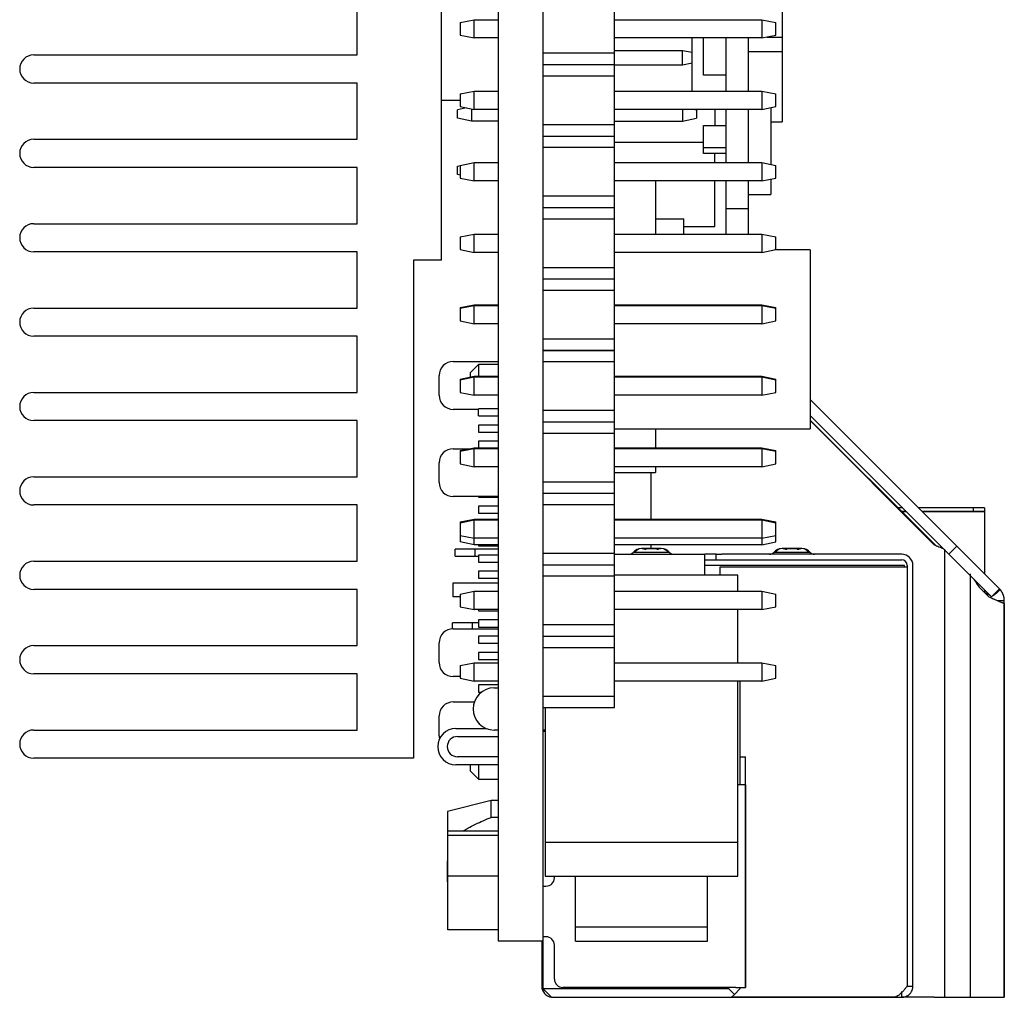
# Model space of a CAD drawing. Units: millimetres. Extents: x 1702 to 2543, y 457 to 1051.
# Drawn here: x 1812 to 1847, y 737 to 771 of the extents above; entities that cross this region are included whole.
import ezdxf

# ---------------------------------------------------------------- set-up
doc = ezdxf.new("R2010")
doc.units = ezdxf.units.MM

msp = doc.modelspace()

# ---------------------------------------------------------------- linework, layer by layer
for p, q in [((1828.953, 846.198), (1828.953, 741.198)), ((1830.553, 741.198), (1830.553, 846.198)), ((1826.936, 762.898), (1826.936, 845.198)), ((1839.053, 782.834), (1839.053, 770.834)), ((1823.936, 770.198), (1823.936, 772.198)), ((1833.093, 770.254), (1833.093, 771.994)), ((1827.603, 771.349), (1828.103, 771.449)), ((1828.103, 770.799), (1828.103, 771.449)), ((1828.103, 771.449), (1828.953, 771.449)), ((1833.093, 771.449), (1838.333, 771.449)), ((1838.333, 771.449), (1838.833, 771.349)), ((1838.333, 771.449), (1838.333, 770.799)), ((1827.603, 771.349), (1827.603, 770.899)), ((1838.833, 770.899), (1838.833, 771.349)), ((1827.603, 770.899), (1828.103, 770.799)), ((1828.953, 770.799), (1828.103, 770.799)), ((1838.333, 770.799), (1833.093, 770.799)), ((1835.853, 768.909), (1835.853, 770.799)), ((1836.253, 769.474), (1836.253, 770.799)), ((1837.053, 770.8), (1837.053, 768.91)), ((1837.853, 768.91), (1837.853, 770.8)), ((1838.333, 770.799), (1838.833, 770.899)), ((1838.509, 770.834), (1839.053, 770.834)), ((1839.053, 770.835), (1839.053, 770.325)), ((1812.436, 770.198), (1823.936, 770.198)), ((1833.093, 770.254), (1830.553, 770.254)), ((1835.503, 770.348), (1833.093, 770.348)), ((1833.093, 769.854), (1833.093, 770.254)), ((1835.853, 770.278), (1835.503, 770.348)), ((1835.503, 769.848), (1835.503, 770.348)), ((1837.853, 770.324), (1839.053, 770.324)), ((1839.053, 770.324), (1839.053, 767.824)), ((1830.553, 769.854), (1833.093, 769.854)), ((1833.093, 769.454), (1833.093, 769.854)), ((1833.093, 769.848), (1835.503, 769.848)), ((1835.503, 769.848), (1835.853, 769.918)), ((1830.553, 769.454), (1833.093, 769.454)), ((1833.093, 767.714), (1833.093, 769.454)), ((1837.053, 769.474), (1836.253, 769.474)), ((1823.936, 769.198), (1812.436, 769.198)), ((1823.936, 767.198), (1823.936, 769.198)), ((1827.603, 768.809), (1828.103, 768.909)), ((1827.603, 768.809), (1827.603, 768.359)), ((1828.103, 768.259), (1828.103, 768.909)), ((1828.103, 768.909), (1828.953, 768.909)), ((1833.093, 768.909), (1838.333, 768.909)), ((1838.333, 768.909), (1838.833, 768.809)), ((1838.333, 768.909), (1838.333, 768.259)), ((1838.833, 768.359), (1838.833, 768.809)), ((1826.936, 768.589), (1827.603, 768.589)), ((1827.832, 768.313), (1827.503, 768.248)), ((1827.603, 768.359), (1828.103, 768.259)), ((1828.003, 768.279), (1828.003, 767.848)), ((1838.333, 768.259), (1838.833, 768.359)), ((1838.653, 768.323), (1838.653, 766.305)), ((1827.503, 767.948), (1827.503, 768.248)), ((1828.003, 767.848), (1827.503, 767.948)), ((1828.953, 768.259), (1828.103, 768.259)), ((1838.333, 768.259), (1833.093, 768.259)), ((1835.503, 768.259), (1835.503, 767.848)), ((1835.503, 767.848), (1836.003, 767.948)), ((1835.945, 768.259), (1836.003, 768.248)), ((1836.003, 768.248), (1836.003, 767.948)), ((1836.653, 768.259), (1836.653, 767.695)), ((1837.053, 768.26), (1837.053, 766.37)), ((1837.853, 766.37), (1837.853, 768.26)), ((1828.953, 767.848), (1828.003, 767.848)), ((1833.093, 767.714), (1830.553, 767.714)), ((1833.093, 767.848), (1835.503, 767.848)), ((1833.093, 767.314), (1833.093, 767.714)), ((1836.253, 767.694), (1837.053, 767.694)), ((1836.253, 766.894), (1836.253, 767.694)), ((1838.653, 767.824), (1839.053, 767.824)), ((1830.553, 767.314), (1833.093, 767.314)), ((1833.093, 766.914), (1833.093, 767.314)), ((1812.436, 767.198), (1823.936, 767.198)), ((1830.553, 766.914), (1833.093, 766.914)), ((1833.093, 767.098), (1836.253, 767.098)), ((1833.093, 765.174), (1833.093, 766.914)), ((1836.253, 766.694), (1836.253, 766.894)), ((1837.053, 766.894), (1836.253, 766.894)), ((1837.053, 766.694), (1836.253, 766.694)), ((1836.653, 766.369), (1836.653, 766.694)), ((1823.936, 766.198), (1812.436, 766.198)), ((1823.936, 764.198), (1823.936, 766.198)), ((1827.503, 766.248), (1827.603, 766.268)), ((1827.503, 765.948), (1827.503, 766.248)), ((1827.603, 766.269), (1828.103, 766.369)), ((1827.603, 766.269), (1827.603, 765.819)), ((1828.103, 766.369), (1828.953, 766.369)), ((1828.103, 765.719), (1828.103, 766.369)), ((1833.093, 766.369), (1838.333, 766.369)), ((1838.333, 766.369), (1838.833, 766.269)), ((1838.333, 766.369), (1838.333, 765.719)), ((1838.833, 765.819), (1838.833, 766.269)), ((1827.603, 765.928), (1827.503, 765.948)), ((1827.603, 765.819), (1828.103, 765.719)), ((1828.953, 765.719), (1828.103, 765.719)), ((1838.333, 765.719), (1833.093, 765.719)), ((1834.553, 765.719), (1834.553, 763.829)), ((1836.653, 764.098), (1836.653, 765.719)), ((1837.053, 765.72), (1837.053, 764.724)), ((1837.853, 764.724), (1837.853, 765.72)), ((1838.333, 765.719), (1838.833, 765.819)), ((1838.653, 765.783), (1838.653, 765.234)), ((1833.093, 765.174), (1830.553, 765.174)), ((1833.093, 764.774), (1833.093, 765.174)), ((1837.853, 765.234), (1838.653, 765.234)), ((1830.553, 764.774), (1833.093, 764.774)), ((1833.093, 764.374), (1833.093, 764.774)), ((1837.053, 764.724), (1837.053, 764.224)), ((1837.853, 764.724), (1837.053, 764.724)), ((1837.853, 764.224), (1837.853, 764.724)), ((1812.436, 764.198), (1823.936, 764.198)), ((1830.553, 764.374), (1833.093, 764.374)), ((1833.093, 762.634), (1833.093, 764.374)), ((1834.553, 764.368), (1835.557, 764.368)), ((1835.557, 763.829), (1835.557, 764.368)), ((1835.557, 764.098), (1836.653, 764.098)), ((1837.053, 764.224), (1837.053, 763.829)), ((1837.853, 763.829), (1837.853, 764.224)), ((1827.603, 763.729), (1828.103, 763.829)), ((1827.603, 763.729), (1827.603, 763.279)), ((1828.103, 763.829), (1828.953, 763.829)), ((1828.103, 763.179), (1828.103, 763.829)), ((1833.093, 763.829), (1838.333, 763.829)), ((1838.333, 763.829), (1838.833, 763.729)), ((1838.333, 763.829), (1838.333, 763.179)), ((1838.833, 763.279), (1838.833, 763.729)), ((1823.936, 763.198), (1812.436, 763.198)), ((1823.936, 761.198), (1823.936, 763.198)), ((1827.603, 763.279), (1828.103, 763.179)), ((1828.953, 763.179), (1828.103, 763.179)), ((1838.333, 763.179), (1833.093, 763.179)), ((1838.333, 763.179), (1838.833, 763.279)), ((1840.053, 763.271), (1838.79, 763.271)), ((1840.053, 763.271), (1840.053, 756.908)), ((1825.936, 762.898), (1825.936, 745.198)), ((1826.936, 762.898), (1825.936, 762.898)), ((1833.093, 762.634), (1830.553, 762.634)), ((1833.093, 762.234), (1833.093, 762.634)), ((1830.553, 762.234), (1833.093, 762.234)), ((1833.093, 761.834), (1833.093, 762.234)), ((1830.553, 761.834), (1833.093, 761.834)), ((1833.093, 760.094), (1833.093, 761.834)), ((1827.603, 761.214), (1828.103, 761.314)), ((1827.603, 761.189), (1828.103, 761.289)), ((1828.103, 761.289), (1828.103, 761.314)), ((1828.103, 761.314), (1828.953, 761.314)), ((1828.103, 760.639), (1828.103, 761.289)), ((1828.103, 761.289), (1828.953, 761.289)), ((1833.093, 761.314), (1838.333, 761.314)), ((1833.093, 761.289), (1838.333, 761.289)), ((1838.333, 761.314), (1838.833, 761.214)), ((1838.333, 761.314), (1838.333, 761.289)), ((1838.333, 761.289), (1838.833, 761.189)), ((1838.333, 761.289), (1838.333, 760.639)), ((1812.436, 761.198), (1823.936, 761.198)), ((1827.603, 761.214), (1827.603, 761.189)), ((1827.603, 761.189), (1827.603, 760.739)), ((1838.833, 761.189), (1838.833, 761.214)), ((1838.833, 760.739), (1838.833, 761.189)), ((1827.603, 760.739), (1828.103, 760.639)), ((1828.953, 760.639), (1828.103, 760.639)), ((1838.333, 760.639), (1833.093, 760.639)), ((1838.333, 760.639), (1838.833, 760.739)), ((1823.936, 760.198), (1812.436, 760.198)), ((1823.936, 758.198), (1823.936, 760.198)), ((1833.093, 760.094), (1830.553, 760.094)), ((1833.093, 759.694), (1833.093, 760.094)), ((1830.553, 759.694), (1833.093, 759.694)), ((1833.093, 759.694), (1830.553, 759.694)), ((1833.093, 759.294), (1833.093, 759.694)), ((1827.353, 759.298), (1828.953, 759.298)), ((1828.253, 759.198), (1827.953, 758.898)), ((1828.953, 759.198), (1828.253, 759.198)), ((1828.253, 759.198), (1828.253, 758.774)), ((1830.553, 759.294), (1833.093, 759.294)), ((1833.093, 757.554), (1833.093, 759.294)), ((1827.953, 758.898), (1827.953, 758.744)), ((1826.853, 758.098), (1826.853, 758.798)), ((1827.603, 758.674), (1828.103, 758.774)), ((1827.603, 758.649), (1828.103, 758.749)), ((1827.603, 758.674), (1827.603, 758.649)), ((1827.603, 758.649), (1827.603, 758.199)), ((1828.103, 758.749), (1828.103, 758.774)), ((1828.103, 758.774), (1828.953, 758.774)), ((1828.103, 758.749), (1828.953, 758.749)), ((1828.103, 758.099), (1828.103, 758.749)), ((1833.093, 758.774), (1838.333, 758.774)), ((1833.093, 758.749), (1838.333, 758.749)), ((1838.333, 758.774), (1838.833, 758.674)), ((1838.333, 758.774), (1838.333, 758.749)), ((1838.333, 758.749), (1838.833, 758.649)), ((1838.333, 758.749), (1838.333, 758.099)), ((1838.833, 758.649), (1838.833, 758.674)), ((1838.833, 758.199), (1838.833, 758.649)), ((1812.436, 758.198), (1823.936, 758.198)), ((1827.603, 758.199), (1828.103, 758.099)), ((1838.333, 758.099), (1838.833, 758.199)), ((1828.953, 758.099), (1828.103, 758.099)), ((1838.333, 758.099), (1833.093, 758.099)), ((1840.053, 757.946), (1845.108, 752.891)), ((1828.253, 757.598), (1827.353, 757.598)), ((1828.253, 757.368), (1828.253, 757.618)), ((1828.953, 757.618), (1828.253, 757.618)), ((1833.093, 757.554), (1830.553, 757.554)), ((1833.093, 757.154), (1833.093, 757.554)), ((1823.936, 757.198), (1812.436, 757.198)), ((1823.936, 755.198), (1823.936, 757.198)), ((1828.253, 757.368), (1828.953, 757.368)), ((1830.553, 757.154), (1833.093, 757.154)), ((1833.093, 756.754), (1833.093, 757.154)), ((1844.825, 752.608), (1840.053, 757.38)), ((1840.053, 757.217), (1844.157, 753.114)), ((1840.053, 757.197), (1844.464, 752.786)), ((1828.253, 757.04), (1828.253, 756.79)), ((1828.953, 757.04), (1828.253, 757.04)), ((1828.253, 756.79), (1828.953, 756.79)), ((1830.553, 756.754), (1833.093, 756.754)), ((1833.093, 756.908), (1840.053, 756.908)), ((1833.093, 755.014), (1833.093, 756.754)), ((1834.553, 756.908), (1834.553, 756.234)), ((1828.253, 756.463), (1828.253, 756.234)), ((1828.953, 756.463), (1828.253, 756.463)), ((1827.353, 756.198), (1827.923, 756.198)), ((1827.603, 756.134), (1828.103, 756.234)), ((1827.603, 756.109), (1828.103, 756.209)), ((1827.603, 756.134), (1827.603, 756.109)), ((1827.603, 756.109), (1827.603, 755.659)), ((1828.103, 756.234), (1828.953, 756.234)), ((1828.103, 756.209), (1828.103, 756.234)), ((1828.103, 755.559), (1828.103, 756.209)), ((1828.103, 756.209), (1828.953, 756.209)), ((1833.093, 756.234), (1838.333, 756.234)), ((1833.093, 756.209), (1838.333, 756.209)), ((1838.333, 756.234), (1838.833, 756.134)), ((1838.333, 756.234), (1838.333, 756.209)), ((1838.333, 756.209), (1838.833, 756.109)), ((1838.333, 756.209), (1838.333, 755.559)), ((1838.833, 756.109), (1838.833, 756.134)), ((1838.833, 755.659), (1838.833, 756.109)), ((1826.853, 754.998), (1826.853, 755.698)), ((1827.603, 755.659), (1828.103, 755.559)), ((1828.953, 755.559), (1828.103, 755.559)), ((1838.333, 755.559), (1833.093, 755.559)), ((1833.093, 755.35), (1834.553, 755.35)), ((1834.385, 755.35), (1834.385, 753.694)), ((1834.553, 755.559), (1834.553, 755.35)), ((1838.333, 755.559), (1838.833, 755.659)), ((1812.436, 755.198), (1823.936, 755.198)), ((1833.093, 755.014), (1830.553, 755.014)), ((1833.093, 754.614), (1833.093, 755.014)), ((1828.953, 754.498), (1827.353, 754.498)), ((1828.253, 754.498), (1828.253, 754.48)), ((1828.253, 754.48), (1828.953, 754.48)), ((1830.553, 754.614), (1833.093, 754.614)), ((1833.093, 754.214), (1833.093, 754.614)), ((1823.936, 754.198), (1812.436, 754.198)), ((1823.936, 752.198), (1823.936, 754.198)), ((1828.253, 754.153), (1828.253, 753.903)), ((1828.953, 754.153), (1828.253, 754.153)), ((1830.553, 754.214), (1833.093, 754.214)), ((1833.093, 752.474), (1833.093, 754.214)), ((1843.342, 754.092), (1843.179, 754.092)), ((1843.299, 753.972), (1843.462, 753.972)), ((1843.462, 753.972), (1843.299, 753.972)), ((1845.853, 754.092), (1843.908, 754.092)), ((1844.028, 753.972), (1845.853, 753.972)), ((1845.853, 753.972), (1844.028, 753.972)), ((1845.853, 753.972), (1845.853, 754.092)), ((1846.136, 754.092), (1845.853, 754.092)), ((1846.253, 753.972), (1845.853, 753.972)), ((1845.853, 753.972), (1846.136, 753.972)), ((1846.253, 754.092), (1846.136, 754.092)), ((1846.136, 753.972), (1846.253, 753.972)), ((1846.253, 754.092), (1846.253, 753.972)), ((1846.253, 753.972), (1846.253, 751.746)), ((1846.253, 753.972), (1846.253, 751.746)), ((1827.603, 753.594), (1828.103, 753.694)), ((1827.603, 753.569), (1828.103, 753.669)), ((1827.603, 753.594), (1827.603, 753.569)), ((1827.603, 753.569), (1827.603, 753.119)), ((1828.103, 753.669), (1828.103, 753.694)), ((1828.103, 753.694), (1828.953, 753.694)), ((1828.103, 753.669), (1828.953, 753.669)), ((1828.103, 753.019), (1828.103, 753.669)), ((1828.253, 753.903), (1828.953, 753.903)), ((1833.093, 753.694), (1838.333, 753.694)), ((1833.093, 753.669), (1838.333, 753.669)), ((1838.333, 753.694), (1838.833, 753.594)), ((1838.333, 753.694), (1838.333, 753.669)), ((1838.333, 753.669), (1838.833, 753.569)), ((1838.333, 753.669), (1838.333, 753.019)), ((1838.833, 753.569), (1838.833, 753.594)), ((1838.833, 753.119), (1838.833, 753.569)), ((1827.603, 753.119), (1828.103, 753.019)), ((1827.603, 753.119), (1827.603, 752.886)), ((1828.103, 752.786), (1827.603, 752.886)), ((1828.953, 753.019), (1828.103, 753.019)), ((1828.103, 752.786), (1828.103, 753.019)), ((1838.333, 753.019), (1833.093, 753.019)), ((1838.333, 753.019), (1838.833, 753.119)), ((1838.333, 753.019), (1838.333, 752.786)), ((1838.333, 752.786), (1838.833, 752.886)), ((1838.833, 752.886), (1838.833, 753.119)), ((1844.548, 752.723), (1844.157, 753.114)), ((1845.367, 752.632), (1845.108, 752.891)), ((1827.426, 752.382), (1827.426, 752.632)), ((1827.515, 752.632), (1827.426, 752.632)), ((1827.426, 752.382), (1827.426, 752.632)), ((1828.11, 752.632), (1827.515, 752.632)), ((1828.953, 752.786), (1828.103, 752.786)), ((1828.161, 752.632), (1828.11, 752.632)), ((1828.135, 752.382), (1828.135, 752.632)), ((1828.953, 752.632), (1828.161, 752.632)), ((1828.253, 752.786), (1828.253, 752.748)), ((1828.253, 752.748), (1828.953, 752.748)), ((1838.333, 752.786), (1833.093, 752.786)), ((1834.75, 752.648), (1834.053, 752.648)), ((1834.385, 752.786), (1834.385, 752.648)), ((1839.75, 752.648), (1839.053, 752.648)), ((1844.825, 752.608), (1845.084, 752.349)), ((1844.833, 736.698), (1844.833, 752.629)), ((1844.979, 752.454), (1845.262, 752.737)), ((1846.676, 751.323), (1845.367, 752.632)), ((1812.436, 752.198), (1823.936, 752.198)), ((1827.426, 752.382), (1827.515, 752.382)), ((1827.515, 752.382), (1828.11, 752.382)), ((1828.11, 752.382), (1828.161, 752.382)), ((1828.161, 752.382), (1828.253, 752.382)), ((1828.253, 752.42), (1828.253, 752.17)), ((1828.953, 752.42), (1828.253, 752.42)), ((1828.253, 752.17), (1828.953, 752.17)), ((1833.093, 752.474), (1830.553, 752.474)), ((1833.093, 752.074), (1833.093, 752.474)), ((1833.093, 752.448), (1836.303, 752.448)), ((1833.093, 752.448), (1836.303, 752.448)), ((1835.045, 752.514), (1833.755, 752.514)), ((1835.048, 752.514), (1835.051, 752.514)), ((1836.703, 752.448), (1836.303, 752.448)), ((1836.303, 752.338), (1836.303, 752.448)), ((1836.303, 752.048), (1836.303, 752.338)), ((1836.303, 752.248), (1836.703, 752.248)), ((1836.703, 752.448), (1836.903, 752.448)), ((1836.703, 752.248), (1836.703, 752.448)), ((1836.703, 752.248), (1836.903, 752.248)), ((1843.303, 752.448), (1836.903, 752.448)), ((1836.903, 752.248), (1843.303, 752.248)), ((1840.045, 752.514), (1838.755, 752.514)), ((1840.048, 752.514), (1840.051, 752.514)), ((1845.084, 752.349), (1846.394, 751.04)), ((1828.253, 751.843), (1828.253, 751.593)), ((1828.953, 751.843), (1828.253, 751.843)), ((1830.553, 752.074), (1833.093, 752.074)), ((1833.093, 751.674), (1833.093, 752.074)), ((1836.303, 751.705), (1836.303, 752.048)), ((1843.403, 752.048), (1836.303, 752.048)), ((1836.853, 751.998), (1843.503, 751.998)), ((1836.853, 751.705), (1836.853, 751.998)), ((1843.403, 751.998), (1843.403, 752.048)), ((1843.503, 752.048), (1843.503, 751.998)), ((1843.503, 751.998), (1843.503, 737.098)), ((1843.703, 751.698), (1843.703, 752.048)), ((1828.253, 751.593), (1828.953, 751.593)), ((1830.553, 751.674), (1833.093, 751.674)), ((1837.481, 751.705), (1833.093, 751.705)), ((1833.093, 749.934), (1833.093, 751.674)), ((1837.481, 751.129), (1837.481, 751.705)), ((1843.703, 737.098), (1843.703, 751.698)), ((1845.744, 751.746), (1845.744, 736.698)), ((1823.936, 751.198), (1812.436, 751.198)), ((1823.936, 749.198), (1823.936, 751.198)), ((1827.353, 751.428), (1828.953, 751.428)), ((1827.353, 750.928), (1827.353, 751.428)), ((1827.603, 751.029), (1828.103, 751.129)), ((1828.103, 750.479), (1828.103, 751.129)), ((1828.103, 751.129), (1828.953, 751.129)), ((1833.093, 751.129), (1838.333, 751.129)), ((1838.333, 751.129), (1838.833, 751.029)), ((1838.333, 751.129), (1838.333, 750.479)), ((1846.056, 751.278), (1846.399, 750.935)), ((1846.253, 751.18), (1846.253, 751.086)), ((1846.253, 751.18), (1846.253, 751.086)), ((1846.777, 751.222), (1846.676, 751.323)), ((1827.603, 750.928), (1827.353, 750.928)), ((1827.603, 751.029), (1827.603, 750.579)), ((1838.833, 750.579), (1838.833, 751.029)), ((1846.495, 750.939), (1846.394, 751.04)), ((1846.72, 750.798), (1846.953, 750.798)), ((1846.953, 750.698), (1846.953, 750.798)), ((1827.603, 750.579), (1828.103, 750.479)), ((1828.953, 750.479), (1828.103, 750.479)), ((1828.253, 750.479), (1828.253, 750.438)), ((1828.253, 750.438), (1828.953, 750.438)), ((1838.333, 750.479), (1833.093, 750.479)), ((1837.481, 748.589), (1837.481, 750.479)), ((1838.333, 750.479), (1838.833, 750.579)), ((1846.953, 736.698), (1846.953, 750.698)), ((1846.953, 750.698), (1846.953, 736.698)), ((1828.253, 750.11), (1828.253, 749.86)), ((1828.953, 750.11), (1828.253, 750.11)), ((1827.326, 749.797), (1827.326, 750.012)), ((1827.415, 750.012), (1827.326, 750.012)), ((1827.326, 749.797), (1827.326, 750.012)), ((1827.353, 749.798), (1828.953, 749.798)), ((1828.01, 750.012), (1827.415, 750.012)), ((1828.061, 750.012), (1828.01, 750.012)), ((1828.035, 749.798), (1828.035, 750.012)), ((1828.253, 750.012), (1828.061, 750.012)), ((1828.253, 749.86), (1828.953, 749.86)), ((1833.093, 749.934), (1830.553, 749.934)), ((1833.093, 749.534), (1833.093, 749.934)), ((1828.253, 749.533), (1828.253, 749.283)), ((1828.953, 749.533), (1828.253, 749.533)), ((1830.553, 749.534), (1833.093, 749.534)), ((1833.093, 749.134), (1833.093, 749.534)), ((1812.436, 749.198), (1823.936, 749.198)), ((1826.853, 748.598), (1826.853, 749.298)), ((1828.253, 749.283), (1828.953, 749.283)), ((1830.553, 749.134), (1833.093, 749.134)), ((1833.093, 747.394), (1833.093, 749.134)), ((1828.253, 748.955), (1828.253, 748.705)), ((1828.953, 748.955), (1828.253, 748.955)), ((1828.253, 748.705), (1828.953, 748.705)), ((1827.603, 748.489), (1828.103, 748.589)), ((1827.603, 748.489), (1827.603, 748.039)), ((1828.103, 747.939), (1828.103, 748.589)), ((1828.103, 748.589), (1828.953, 748.589)), ((1833.093, 748.589), (1838.333, 748.589)), ((1838.333, 748.589), (1838.833, 748.489)), ((1838.333, 748.589), (1838.333, 747.939)), ((1838.833, 748.039), (1838.833, 748.489)), ((1823.936, 748.198), (1812.436, 748.198)), ((1823.936, 746.198), (1823.936, 748.198)), ((1827.603, 748.098), (1827.353, 748.098)), ((1827.603, 748.039), (1828.103, 747.939)), ((1838.333, 747.939), (1838.833, 748.039)), ((1828.953, 747.939), (1828.103, 747.939)), ((1828.253, 747.8), (1828.253, 747.55)), ((1828.953, 747.8), (1828.253, 747.8)), ((1828.813, 747.698), (1828.953, 747.698)), ((1838.333, 747.939), (1833.093, 747.939)), ((1837.481, 742.197), (1837.481, 747.939)), ((1837.553, 747.939), (1837.553, 744.248)), ((1828.253, 747.55), (1828.367, 747.55)), ((1833.093, 747.394), (1830.553, 747.394)), ((1833.093, 746.994), (1833.093, 747.394)), ((1827.353, 747.198), (1828.106, 747.198)), ((1830.553, 746.994), (1833.093, 746.994)), ((1830.625, 746.994), (1830.625, 742.197)), ((1826.853, 745.998), (1826.853, 746.698)), ((1827.453, 746.258), (1828.519, 746.258)), ((1812.436, 746.198), (1823.936, 746.198)), ((1827.503, 745.968), (1828.953, 745.968)), ((1828.953, 746.198), (1828.813, 746.198)), ((1830.625, 746.198), (1830.553, 746.198)), ((1830.625, 746.198), (1830.553, 746.198)), ((1830.625, 746.148), (1830.553, 746.148)), ((1825.936, 745.198), (1812.436, 745.198)), ((1828.953, 745.247), (1827.503, 745.247)), ((1837.553, 745.248), (1837.753, 745.248)), ((1837.753, 744.948), (1837.753, 745.248)), ((1828.953, 744.958), (1827.453, 744.958)), ((1827.953, 744.958), (1827.953, 744.748)), ((1828.253, 744.958), (1828.253, 744.448)), ((1837.753, 744.548), (1837.753, 744.948)), ((1827.953, 744.748), (1828.253, 744.448)), ((1837.753, 744.248), (1837.753, 744.548)), ((1828.253, 744.448), (1828.953, 744.448)), ((1837.753, 744.248), (1837.481, 744.248)), ((1837.753, 744.248), (1837.734, 744.248)), ((1837.753, 737.048), (1837.753, 744.248)), ((1837.753, 744.248), (1837.753, 737.048)), ((1828.703, 743.698), (1827.153, 743.298)), ((1828.953, 743.698), (1828.703, 743.698)), ((1828.703, 743.095), (1828.703, 743.698)), ((1827.153, 743.298), (1827.153, 742.548)), ((1828.953, 743.095), (1828.703, 743.095)), ((1827.159, 742.548), (1827.153, 742.548)), ((1827.159, 742.449), (1827.159, 742.607)), ((1828.953, 742.607), (1827.159, 742.607)), ((1827.159, 741), (1827.159, 742.449)), ((1828.953, 742.449), (1827.159, 742.449)), ((1830.625, 742.197), (1830.625, 740.998)), ((1837.481, 742.197), (1830.625, 742.197)), ((1837.481, 740.998), (1837.481, 742.197)), ((1827.153, 740.798), (1827.153, 741.548)), ((1827.159, 741.548), (1827.153, 741.548)), ((1827.159, 739.095), (1827.159, 741)), ((1828.953, 741), (1827.159, 741)), ((1828.953, 741.198), (1828.953, 738.698)), ((1830.553, 738.698), (1830.553, 741.198)), ((1830.625, 740.998), (1837.481, 740.998)), ((1830.953, 740.948), (1830.953, 740.998)), ((1831.703, 739.198), (1831.703, 740.998)), ((1836.403, 739.198), (1836.403, 740.998)), ((1827.153, 740.798), (1827.159, 740.796)), ((1830.553, 740.648), (1830.653, 740.648)), ((1828.953, 739.095), (1827.159, 739.095)), ((1831.703, 739.198), (1836.403, 739.198)), ((1831.703, 738.698), (1831.703, 739.198)), ((1836.403, 738.698), (1836.403, 739.198)), ((1830.553, 738.698), (1828.953, 738.698)), ((1830.503, 738.698), (1830.503, 737.098)), ((1830.653, 738.848), (1830.553, 738.848)), ((1830.553, 736.998), (1830.553, 738.698)), ((1830.953, 737.348), (1830.953, 738.548)), ((1831.703, 738.698), (1836.403, 738.698)), ((1830.853, 736.698), (1830.553, 736.998)), ((1837.153, 736.998), (1830.553, 736.998)), ((1837.403, 737.048), (1831.253, 737.048)), ((1837.153, 736.998), (1837.153, 737.048)), ((1837.353, 736.798), (1837.153, 736.998)), ((1837.253, 736.698), (1837.353, 736.798)), ((1837.353, 736.798), (1837.553, 736.998)), ((1837.403, 737.048), (1837.753, 737.048)), ((1837.553, 737.048), (1837.553, 736.998)), ((1843.303, 736.698), (1843.303, 736.898)), ((1843.503, 737.098), (1843.703, 737.098)), ((1830.853, 736.698), (1837.253, 736.698)), ((1837.253, 736.698), (1843.006, 736.698)), ((1843.003, 736.698), (1837.253, 736.698)), ((1843.003, 736.698), (1843.303, 736.698)), ((1844.464, 736.698), (1843.303, 736.698)), ((1844.464, 736.698), (1845.041, 736.698)), ((1845.041, 736.698), (1845.563, 736.698)), ((1845.563, 736.698), (1846.056, 736.698)), ((1846.056, 736.698), (1846.399, 736.698)), ((1846.399, 736.698), (1846.953, 736.698))]:
    msp.add_line(p, q)
for centre, radius, start, end in [((1812.436, 769.698), 0.5, 90, 270), ((1812.436, 766.698), 0.5, 90, 270), ((1812.436, 763.698), 0.5, 90, 270), ((1812.436, 760.698), 0.5, 90, 270), ((1827.353, 758.798), 0.5, 89.9735, 180), ((1812.436, 757.698), 0.5, 90, 270), ((1827.353, 758.098), 0.5, 180, 270), ((1827.353, 755.698), 0.5, 90, 180), ((1812.436, 754.698), 0.5, 90, 270), ((1827.353, 754.998), 0.5, 180, 270), ((1812.436, 751.698), 0.5, 90, 270), ((1833.606, 752.648), 0.2, 270, 318.2002), ((1835.2, 752.648), 0.2, 221.7998, 270), ((1838.606, 752.648), 0.2, 270, 318.2002), ((1840.2, 752.648), 0.2, 221.7998, 270), ((1843.303, 752.048), 0.4, 360, 90), ((1843.303, 752.048), 0.2, 0, 90), ((1827.353, 749.298), 0.5, 90, 180), ((1812.436, 748.698), 0.5, 90, 270), ((1827.353, 748.598), 0.5, 180, 270), ((1828.813, 746.948), 0.75, 90, 270), ((1827.353, 746.698), 0.5, 90, 180), ((1827.453, 745.608), 0.65, 90, 270), ((1812.436, 745.698), 0.5, 90, 270), ((1827.353, 745.998), 0.5, 180, 192.9023), ((1827.503, 745.608), 0.361, 90, 270), ((1830.653, 740.948), 0.3, 270, 0), ((1830.653, 738.548), 0.3, 0, 90), ((1831.253, 737.348), 0.3, 180, 270), ((1830.903, 737.098), 0.4, 180, 262.2966)]:
    msp.add_arc(centre, radius, start, end)
for centre, major_axis, start_param, end_param in [((1834.053, 752.248), (0, -0.4), 3.141593, 3.982569), ((1834.753, 752.248), (0, 0.4), 5.442209, 6.283185), ((1839.053, 752.248), (0, -0.4), 3.141593, 3.982569), ((1839.753, 752.248), (0, 0.4), 5.442209, 6.283185)]:
    msp.add_ellipse(centre, major_axis=major_axis, ratio=1, start_param=start_param, end_param=end_param)
for points, degree in [([(1833.929, 752.613), (1833.855, 752.577), (1833.8, 752.513)], 2), ([(1834.753, 752.648), (1834.753, 752.648), (1834.753, 752.648), (1834.752, 752.648), (1834.751, 752.648), (1834.75, 752.648)], 3), ([(1835.007, 752.513), (1834.952, 752.577), (1834.878, 752.613)], 2), ([(1838.929, 752.613), (1838.855, 752.577), (1838.8, 752.513)], 2), ([(1839.753, 752.648), (1839.753, 752.648), (1839.753, 752.648), (1839.752, 752.648), (1839.751, 752.648), (1839.75, 752.648)], 3), ([(1840.007, 752.513), (1839.952, 752.577), (1839.878, 752.613)], 2), ([(1835.048, 752.514), (1835.047, 752.514), (1835.047, 752.514), (1835.046, 752.514), (1835.046, 752.514), (1835.045, 752.514)], 3), ([(1840.048, 752.514), (1840.047, 752.514), (1840.047, 752.514), (1840.046, 752.514), (1840.046, 752.514), (1840.045, 752.514)], 3), ([(1846.777, 751.222), (1846.683, 751.128), (1846.589, 751.033), (1846.495, 750.939)], 3), ([(1846.794, 751.204), (1846.696, 751.114), (1846.598, 751.024), (1846.5, 750.933)], 3), ([(1846.811, 751.185), (1846.725, 751.112), (1846.639, 751.039), (1846.552, 750.966)], 3), ([(1846.794, 751.204), (1846.792, 751.206), (1846.789, 751.21), (1846.783, 751.216), (1846.779, 751.22), (1846.777, 751.222)], 3)]:
    msp.add_open_spline(points, degree=degree)
for points, knots in [([(1833.971, 752.639), (1833.956, 752.636), (1833.932, 752.628), (1833.924, 752.617), (1833.926, 752.61), (1833.926, 752.609)], [0, 0, 0, 0, 0.419846, 0.891146, 1, 1, 1, 1]), ([(1834.215, 752.613), (1834.188, 752.619), (1834.144, 752.629), (1834.096, 752.64), (1834.078, 752.645), (1834.076, 752.647), (1834.076, 752.647)], [0, 0, 0, 0, 0.317164, 0.61897, 0.899016, 1, 1, 1, 1]), ([(1834.709, 752.639), (1834.687, 752.639), (1834.641, 752.639), (1834.54, 752.639), (1834.403, 752.639), (1834.266, 752.639), (1834.165, 752.639), (1834.119, 752.639), (1834.098, 752.639)], [0, 0, 0, 0, 0.133037, 0.26233, 0.500002, 0.737671, 0.866963, 1, 1, 1, 1]), ([(1834.73, 752.647), (1834.73, 752.647), (1834.728, 752.645), (1834.71, 752.64), (1834.663, 752.629), (1834.618, 752.619), (1834.592, 752.613)], [0, 0, 0, 0, 0.100966, 0.381017, 0.682829, 1, 1, 1, 1]), ([(1834.88, 752.609), (1834.881, 752.61), (1834.883, 752.617), (1834.875, 752.628), (1834.851, 752.636), (1834.836, 752.639)], [0, 0, 0, 0, 0.108858, 0.580157, 1, 1, 1, 1]), ([(1838.971, 752.639), (1838.956, 752.636), (1838.932, 752.628), (1838.924, 752.617), (1838.926, 752.61), (1838.926, 752.609)], [0, 0, 0, 0, 0.419846, 0.891146, 1, 1, 1, 1]), ([(1839.215, 752.613), (1839.188, 752.619), (1839.144, 752.629), (1839.096, 752.64), (1839.078, 752.645), (1839.076, 752.647), (1839.076, 752.647)], [0, 0, 0, 0, 0.317164, 0.61897, 0.899016, 1, 1, 1, 1]), ([(1839.709, 752.639), (1839.687, 752.639), (1839.641, 752.639), (1839.54, 752.639), (1839.403, 752.639), (1839.266, 752.639), (1839.165, 752.639), (1839.119, 752.639), (1839.098, 752.639)], [0, 0, 0, 0, 0.133037, 0.26233, 0.500002, 0.737671, 0.866963, 1, 1, 1, 1]), ([(1839.73, 752.647), (1839.73, 752.647), (1839.728, 752.645), (1839.71, 752.64), (1839.663, 752.629), (1839.618, 752.619), (1839.592, 752.613)], [0, 0, 0, 0, 0.100966, 0.381017, 0.682829, 1, 1, 1, 1]), ([(1839.88, 752.609), (1839.881, 752.61), (1839.883, 752.617), (1839.875, 752.628), (1839.851, 752.636), (1839.836, 752.639)], [0, 0, 0, 0, 0.108858, 0.580157, 1, 1, 1, 1]), ([(1844.464, 752.786), (1844.52, 752.762), (1844.575, 752.739), (1844.656, 752.704), (1844.682, 752.693), (1844.735, 752.67), (1844.761, 752.659), (1844.786, 752.649)], [0, 0, 0, 0, 0.500328, 0.500328, 0.750493, 0.750493, 1, 1, 1, 1]), ([(1845.856, 751.578), (1845.879, 751.543), (1845.902, 751.509), (1845.968, 751.41), (1846.012, 751.344), (1846.056, 751.278)], [0, 0, 0, 0, 0.348746, 0.348746, 1, 1, 1, 1]), ([(1846.953, 750.798), (1846.953, 750.804), (1846.953, 750.818), (1846.952, 750.838), (1846.95, 750.859), (1846.948, 750.879), (1846.945, 750.9), (1846.941, 750.92), (1846.936, 750.941), (1846.931, 750.961), (1846.924, 750.982), (1846.917, 751.002), (1846.911, 751.019), (1846.905, 751.033), (1846.901, 751.043), (1846.896, 751.053), (1846.891, 751.063), (1846.886, 751.073), (1846.881, 751.083), (1846.876, 751.092), (1846.871, 751.101), (1846.865, 751.11), (1846.86, 751.119), (1846.854, 751.128), (1846.848, 751.136), (1846.843, 751.145), (1846.837, 751.153), (1846.831, 751.161), (1846.825, 751.169), (1846.819, 751.176), (1846.813, 751.183), (1846.807, 751.191), (1846.8, 751.198), (1846.796, 751.202), (1846.794, 751.204)], [0, 0, 0, 0, 0.045769, 0.091424, 0.137016, 0.182595, 0.22821, 0.273912, 0.31975, 0.365775, 0.412034, 0.458575, 0.505446, 0.530397, 0.55515, 0.579715, 0.604099, 0.628312, 0.652361, 0.676257, 0.700008, 0.723623, 0.747112, 0.770485, 0.79375, 0.816919, 0.840001, 0.863006, 0.885944, 0.908826, 0.931662, 0.954463, 0.977239, 1, 1, 1, 1]), ([(1846.469, 750.967), (1846.439, 750.983), (1846.409, 751), (1846.352, 751.032), (1846.326, 751.046), (1846.28, 751.072), (1846.261, 751.082), (1846.243, 751.092)], [0, 0, 0, 0, 0.408064, 0.408064, 0.757134, 0.757134, 1, 1, 1, 1]), ([(1846.399, 750.935), (1846.457, 750.91), (1846.522, 750.882), (1846.622, 750.84), (1846.685, 750.812), (1846.757, 750.782), (1846.813, 750.758), (1846.859, 750.738), (1846.901, 750.72), (1846.925, 750.71), (1846.947, 750.7), (1846.953, 750.698), (1846.953, 750.698)], [0, 0, 0, 0, 0.166701, 0.200043, 0.333409, 0.400092, 0.500117, 0.600142, 0.666825, 0.800192, 0.833533, 1, 1, 1, 1]), ([(1846.495, 750.939), (1846.496, 750.938), (1846.497, 750.937), (1846.498, 750.935), (1846.499, 750.934), (1846.5, 750.933)], [0, 0, 0, 0, 0.499974, 0.499974, 1, 1, 1, 1]), ([(1827.716, 742.614), (1827.725, 742.62), (1827.735, 742.626), (1827.788, 742.659), (1827.831, 742.684), (1827.964, 742.759), (1828.054, 742.805), (1828.237, 742.894), (1828.329, 742.936), (1828.515, 743.017), (1828.609, 743.057), (1828.703, 743.095)], [0, 0, 0, 0, 0.030454, 0.030454, 0.168961, 0.168961, 0.445974, 0.445974, 0.722987, 0.722987, 1, 1, 1, 1]), ([(1843.503, 737.098), (1843.482, 737.071), (1843.441, 737.019), (1843.399, 736.969), (1843.368, 736.933), (1843.357, 736.921), (1843.337, 736.898), (1843.326, 736.886), (1843.295, 736.854), (1843.274, 736.834), (1843.243, 736.806), (1843.233, 736.797), (1843.212, 736.78), (1843.201, 736.772), (1843.17, 736.751), (1843.149, 736.738), (1843.118, 736.723), (1843.108, 736.719), (1843.087, 736.711), (1843.076, 736.708), (1843.045, 736.7), (1843.024, 736.698), (1843.003, 736.698)], [0, 0, 0, 0, 0.125, 0.25, 0.25, 0.3125, 0.3125, 0.375, 0.375, 0.5, 0.5, 0.5625, 0.5625, 0.625, 0.625, 0.75, 0.75, 0.8125, 0.8125, 0.875, 0.875, 1, 1, 1, 1]), ([(1843.303, 736.698), (1843.33, 736.698), (1843.382, 736.703), (1843.432, 736.718), (1843.468, 736.733), (1843.48, 736.739), (1843.503, 736.751), (1843.515, 736.758), (1843.547, 736.779), (1843.567, 736.796), (1843.595, 736.824), (1843.604, 736.833), (1843.621, 736.854), (1843.628, 736.864), (1843.65, 736.897), (1843.663, 736.92), (1843.678, 736.956), (1843.682, 736.968), (1843.69, 736.994), (1843.693, 737.006), (1843.701, 737.045), (1843.703, 737.071), (1843.703, 737.098)], [0, 0, 0, 0, 0.125, 0.25, 0.25, 0.3125, 0.3125, 0.375, 0.375, 0.5, 0.5, 0.5625, 0.5625, 0.625, 0.625, 0.75, 0.75, 0.8125, 0.8125, 0.875, 0.875, 1, 1, 1, 1])]:
    msp.add_open_spline(points, degree=3, knots=knots)

doc.saveas('drawing.dxf')
